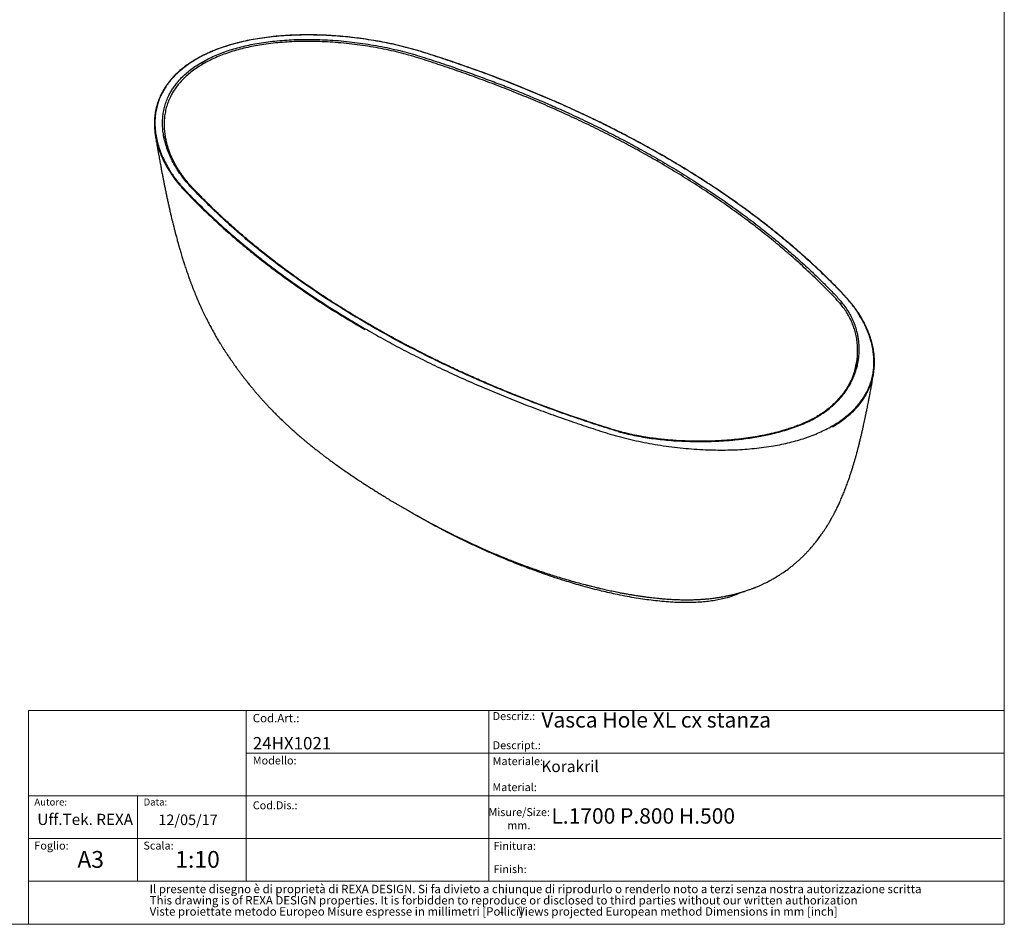
# Model space of a CAD drawing. Units: millimetres. Extents: x 61 to 4158, y 54 to 2919.
# Drawn here: x 2299 to 4158, y 54 to 1763 of the extents above; entities that cross this region are included whole.
import ezdxf

# ---------------------------------------------------------------- set-up
doc = ezdxf.new("R2010")
doc.units = ezdxf.units.MM
doc.header["$LTSCALE"] = 10
doc.styles.add('SLDTEXTSTYLE0', font='TXT', dxfattribs={"width": 0.75})
doc.styles.add('SLDTEXTSTYLE1', font='TXT', dxfattribs={"width": 0.605})

# ---------------------------------------------------------------- blocks, each defined once
blk = doc.blocks.new('SW_NOTE_0')
at = {"color": 0, "linetype": 'Continuous', "lineweight": 0, "char_height": 15, "attachment_point": 2, "style": 'SLDTEXTSTYLE0'}
for s, insert in [('Misure/Size:', (52, 19.3)), ('mm.', (51.3, -5.7))]:
    blk.add_mtext(s, dxfattribs=dict(at, insert=insert))
blk = doc.blocks.new('SW_NOTE_1')
at = {"color": 0, "linetype": 'Continuous', "lineweight": 0, "attachment_point": 1, "style": 'SLDTEXTSTYLE0'}
for s, insert, char_height in [('Il presente disegno è di proprietà di REXA DESIGN. Si fa divieto a chiunque di riprodurlo o renderlo noto a terzi senza nostra autorizzazione scritta', (0, 20.5), 15.875), ('This drawing is of REXA DESIGN properties. It is forbidden to reproduce or disclosed to third parties without our written authorization', (0, -0.8), 15.875), ('Viste proiettate metodo Europeo Misure espresse in millimetri [Pollici]', (0, -21.9), 15.875), ('-', (661.6, -21.9), 15.9), ('Views projected European method Dimensions in mm [inch]', (696.1, -21.9), 15.875)]:
    blk.add_mtext(s, dxfattribs=dict(at, insert=insert, char_height=char_height))

msp = doc.modelspace()

# ---------------------------------------------------------------- linework, layer by layer
at = {"color": 7, "linetype": 'Continuous', "lineweight": 18}
for p, q in [((4158.461, 54.436), (4158.461, 2039.485)), ((2315.057, 458.578), (4158.461, 458.578)), ((2315.057, 458.578), (2315.057, 54.436)), ((2726.597, 135.724), (2726.597, 458.578)), ((3184.754, 297.151), (3184.754, 458.578)), ((4158.461, 377.865), (2726.597, 377.865)), ((2315.057, 297.151), (4158.461, 297.151)), ((2520.827, 135.724), (2520.827, 297.151)), ((3184.754, 135.724), (3184.754, 297.151)), ((2726.597, 216.437), (2315.057, 216.437)), ((4153.1, 216.437), (2726.597, 216.437)), ((2315.057, 135.724), (4158.461, 135.724)), ((471.653, 54.436), (4158.461, 54.436))]:
    msp.add_line(p, q, dxfattribs=at)
at = {"color": 7, "linetype": 'Continuous', "lineweight": 25}
for p, q in [((2573.223, 1543.543), (2573.375, 1542.637)), ((2573.293, 1543.555), (2573.647, 1541.753))]:
    msp.add_line(p, q, dxfattribs=at)
at = {"color": 8, "linetype": 'Continuous', "lineweight": 25}
msp.add_line((3047.495, 827.045), (3046.902, 827.856), dxfattribs=at)
for centre, radius, start, end in [((2632.466, 1688.644), 0.496, 53.908373, 114.66657), ((3515.522, 1504.929), 0.498, 65.431502, 125.918442), ((2961.929, 1184.205), 1.492, 65.300038, 125.98339), ((3803.526, 1011.51), 1.453, 53.099654, 115.688139)]:
    msp.add_arc(centre, radius, start, end, dxfattribs=at)
at = {"color": 7, "linetype": 'Continuous', "lineweight": 25}
for centre, radius, start, end in [((2640.413, 1679.226), 4.683, 7.529318, 57.124571), ((3507.694, 1495.607), 4.662, 122.801358, 174.300892), ((2951.8, 1178.326), 1.513, 122.308859, 180.579264), ((3832.668, 994.625), 1.496, 357.452928, 57.923029)]:
    msp.add_arc(centre, radius, start, end, dxfattribs=at)
for points, knots in [([(3515.729, 1505.383), (3514.251, 1506.235), (3511.624, 1507.749), (3508.162, 1509.729), (3505.47, 1511.264), (3503.201, 1512.552), (3498.829, 1515.028), (3489.903, 1520.045), (3472.183, 1529.834), (3448.645, 1542.443), (3421.456, 1556.474), (3393.221, 1570.536), (3362.806, 1585.102), (3330.128, 1600.097), (3296.126, 1615.045), (3260.767, 1629.901), (3224.027, 1644.625), (3186.724, 1658.868), (3148.88, 1672.628), (3117.245, 1683.564), (3092.11, 1691.941), (3073.646, 1697.922), (3055.136, 1703.857), (3036.167, 1709.296), (3016.784, 1714.216), (2997.978, 1718.42), (2979.843, 1721.991), (2962.233, 1725.037), (2944.666, 1727.656), (2926.936, 1729.886), (2909.297, 1731.704), (2891.305, 1733.132), (2873.225, 1734.131), (2855.086, 1734.687), (2836.92, 1734.781), (2818.771, 1734.387), (2800.677, 1733.485), (2782.585, 1732.047), (2764.863, 1730.062), (2747.993, 1727.593), (2732.208, 1724.741), (2717.231, 1721.501), (2702.702, 1717.801), (2688.008, 1713.446), (2673.279, 1708.361), (2661.404, 1703.575), (2652.721, 1699.686), (2648.243, 1697.554), (2645.043, 1695.97), (2642.714, 1694.792), (2639.758, 1693.253), (2636.177, 1691.326), (2633.637, 1689.88), (2632.259, 1689.095)], [0, 0, 0, 0, 0.00609279, 0.01082719, 0.01421424, 0.01712693, 0.02010979, 0.03207729, 0.05345896, 0.09163953, 0.12572905, 0.15981841, 0.2004006, 0.24098226, 0.28156614, 0.32504816, 0.36852994, 0.41201034, 0.45549067, 0.49897082, 0.51955824, 0.54014555, 0.56072887, 0.58130891, 0.60188779, 0.62246495, 0.64011061, 0.65776236, 0.67607461, 0.69302059, 0.71067872, 0.72833007, 0.74598102, 0.76364351, 0.78130312, 0.79895385, 0.81660526, 0.83425659, 0.85220431, 0.86923098, 0.8849951, 0.90042418, 0.91585266, 0.93128006, 0.9485593, 0.96584943, 0.97345869, 0.98058577, 0.98276195, 0.98574058, 0.98960743, 0.99436132, 1, 1, 1, 1]), ([(3515.23, 1505.333), (3503.914, 1511.776), (3481.292, 1524.657), (3446.365, 1543.375), (3410.736, 1561.635), (3374.333, 1579.396), (3337.185, 1596.664), (3300.037, 1613.105), (3262.962, 1628.737), (3226.068, 1643.569), (3188.642, 1657.903), (3150.702, 1671.738), (3118.992, 1682.729), (3093.804, 1691.147), (3075.314, 1697.151), (3056.813, 1703.106), (3037.863, 1708.619), (3018.375, 1713.624), (2998.36, 1718.151), (2977.905, 1722.176), (2957.137, 1725.671), (2936.045, 1728.631), (2914.768, 1731.026), (2893.407, 1732.83), (2872.962, 1733.974), (2853.467, 1734.536), (2834.897, 1734.581), (2816.417, 1734.119), (2798.049, 1733.127), (2779.783, 1731.586), (2761.702, 1729.459), (2744.453, 1726.813), (2728.21, 1723.731), (2713.032, 1720.283), (2698.415, 1716.374), (2684.236, 1711.966), (2670.498, 1707.032), (2657.227, 1701.533), (2644.532, 1695.583), (2636.672, 1691.218), (2632.758, 1689.045)], [0, 0, 0, 0, 0.04640491, 0.0927735, 0.13913226, 0.1855077, 0.2319263, 0.27838007, 0.32216822, 0.36596801, 0.40964264, 0.45329893, 0.49698511, 0.51763062, 0.53827613, 0.55892751, 0.57947618, 0.60021332, 0.62118312, 0.64221892, 0.66329424, 0.68432378, 0.70557811, 0.72656587, 0.74733544, 0.7655279, 0.78354219, 0.80153892, 0.81951599, 0.83738342, 0.85541581, 0.87336407, 0.88946387, 0.90531266, 0.92096393, 0.93647318, 0.95230733, 0.96816677, 0.9841482, 1, 1, 1, 1]), ([(2642.954, 1683.159), (2646.709, 1685.244), (2654.215, 1689.414), (2666.374, 1695.105), (2679.163, 1700.367), (2692.491, 1705.103), (2706.287, 1709.336), (2720.513, 1713.072), (2735.302, 1716.353), (2751.022, 1719.246), (2767.671, 1721.706), (2785.24, 1723.679), (2803.108, 1725.088), (2820.996, 1725.946), (2838.826, 1726.293), (2856.741, 1726.154), (2875.652, 1725.509), (2895.493, 1724.297), (2916.189, 1722.445), (2936.752, 1720.027), (2957.079, 1717.079), (2977.061, 1713.624), (2996.852, 1709.638), (3016.339, 1705.136), (3035.42, 1700.139), (3053.845, 1694.631), (3071.98, 1688.808), (3090.23, 1682.858), (3112.598, 1675.361), (3138.864, 1666.278), (3168.743, 1655.517), (3198.266, 1644.458), (3227.431, 1633.098), (3256.239, 1621.438), (3284.69, 1609.478), (3312.752, 1597.232), (3342.783, 1583.634), (3374.651, 1568.597), (3408.236, 1552.015), (3441.197, 1534.978), (3473.595, 1517.521), (3494.637, 1505.528), (3505.169, 1499.525)], [0, 0, 0, 0, 0.01554867, 0.03108604, 0.04668164, 0.06240425, 0.0777716, 0.09329583, 0.10903422, 0.12504179, 0.14252733, 0.16030867, 0.17844423, 0.19633844, 0.21387282, 0.23168294, 0.24980701, 0.27040759, 0.29122437, 0.31230477, 0.33303507, 0.35377192, 0.37455692, 0.39558866, 0.4164149, 0.43708114, 0.45750971, 0.47836544, 0.49965085, 0.53472446, 0.56976422, 0.60478134, 0.63978706, 0.67479261, 0.70980924, 0.74484817, 0.77980826, 0.82374526, 0.86771103, 0.91172751, 0.95581658, 1, 1, 1, 1]), ([(3503.055, 1496.069), (3491.924, 1502.408), (3469.674, 1515.079), (3435.345, 1533.485), (3400.349, 1551.437), (3364.613, 1568.893), (3328.156, 1585.869), (3291.692, 1602.042), (3255.296, 1617.43), (3219.056, 1632.048), (3182.28, 1646.189), (3144.978, 1659.852), (3113.789, 1670.719), (3088.995, 1679.047), (3070.774, 1685.003), (3052.51, 1690.898), (3033.97, 1696.455), (3015.011, 1701.427), (2995.741, 1705.888), (2976.177, 1709.839), (2956.324, 1713.282), (2936.176, 1716.212), (2915.782, 1718.615), (2895.228, 1720.464), (2875.586, 1721.671), (2856.914, 1722.316), (2839.212, 1722.466), (2821.492, 1722.132), (2803.761, 1721.29), (2786.091, 1719.907), (2768.593, 1717.958), (2752.086, 1715.528), (2736.575, 1712.68), (2722.036, 1709.471), (2707.841, 1705.758), (2694.101, 1701.553), (2680.907, 1696.867), (2668.313, 1691.695), (2656.259, 1686.062), (2648.799, 1681.919), (2645.055, 1679.84)], [0, 0, 0, 0, 0.04689982, 0.09374349, 0.14055693, 0.18736635, 0.23419818, 0.28107607, 0.32529885, 0.36949631, 0.41364495, 0.45778034, 0.50192526, 0.52283724, 0.54376537, 0.56468916, 0.58555367, 0.60635817, 0.62708856, 0.64778437, 0.6684856, 0.68923264, 0.71007257, 0.73088861, 0.75159746, 0.76929418, 0.78697475, 0.80467629, 0.82245019, 0.84031438, 0.85813186, 0.87587192, 0.89137987, 0.90692539, 0.92253359, 0.93809209, 0.95354063, 0.96896147, 0.98442373, 1, 1, 1, 1]), ([(2632.758, 1689.045), (2629.058, 1686.828), (2621.662, 1682.398), (2611.529, 1675.238), (2602.133, 1667.722), (2593.589, 1659.856), (2585.876, 1651.671), (2579.069, 1643.263), (2573.107, 1634.617), (2567.784, 1625.425), (2563.17, 1615.61), (2559.404, 1605.24), (2556.639, 1594.763), (2554.842, 1584.293), (2553.937, 1573.8), (2553.891, 1563.221), (2554.728, 1552.031), (2556.568, 1540.277), (2559.523, 1528.037), (2563.473, 1515.886), (2568.364, 1503.871), (2574.169, 1492.017), (2579.728, 1482.336), (2584.555, 1474.767), (2588.301, 1469.261), (2592.262, 1463.791), (2596.437, 1458.362), (2600.83, 1452.98), (2605.415, 1447.67), (2610.098, 1442.573), (2614.791, 1437.659), (2619.37, 1432.892), (2623.987, 1428.147), (2628.638, 1423.415), (2633.329, 1418.696), (2644.504, 1407.575), (2662.555, 1390.189), (2688.191, 1366.79), (2714.801, 1343.744), (2742.376, 1321.063), (2770.902, 1298.762), (2799.781, 1277.284), (2828.93, 1256.619), (2858.267, 1236.753), (2888.384, 1217.289), (2919.214, 1198.19), (2940.396, 1185.801), (2950.991, 1179.605)], [0, 0, 0, 0, 0.01556304, 0.03111163, 0.04671049, 0.06242372, 0.07803382, 0.09381088, 0.10933624, 0.12507515, 0.14281042, 0.16074389, 0.17863437, 0.19638838, 0.21393564, 0.23175156, 0.24987454, 0.27056667, 0.29142055, 0.31235698, 0.33307596, 0.35382405, 0.37464259, 0.38464383, 0.39461501, 0.40456075, 0.41462491, 0.42466021, 0.43464971, 0.44462799, 0.45384295, 0.4630277, 0.47219707, 0.48137238, 0.49054497, 0.49971504, 0.54640034, 0.5930551, 0.63973706, 0.68646936, 0.7331941, 0.77993892, 0.82397313, 0.8679737, 0.91196328, 0.9559645, 1, 1, 1, 1]), ([(2632.259, 1689.095), (2631.026, 1688.375), (2628.782, 1687.064), (2625.82, 1685.246), (2623.511, 1683.787), (2621.646, 1682.58), (2619.995, 1681.489), (2618.364, 1680.39), (2616.729, 1679.265), (2612.232, 1676.105), (2605.546, 1671.029), (2597.21, 1663.832), (2590.93, 1657.689), (2586.091, 1652.452), (2582.36, 1648.097), (2579.033, 1643.888), (2575.861, 1639.547), (2572.955, 1635.238), (2570.14, 1630.669), (2567.598, 1626.14), (2564.321, 1619.717), (2560.74, 1611.313), (2557.569, 1601.858), (2556.276, 1595.817), (2555.734, 1593.283)], [0, 0, 0, 0, 0.02829561, 0.05153307, 0.06975707, 0.08352236, 0.09675047, 0.110239, 0.12397635, 0.13777589, 0.22450825, 0.30195918, 0.37941243, 0.42347798, 0.46755547, 0.51491747, 0.55248889, 0.59893411, 0.64354094, 0.68754437, 0.73155039, 0.83011966, 0.92874561, 1, 1, 1, 1]), ([(2961.052, 1185.413), (2950.1, 1191.821), (2928.221, 1204.622), (2896.428, 1224.359), (2865.442, 1244.457), (2835.332, 1264.955), (2806.066, 1285.853), (2778.194, 1306.748), (2751.675, 1327.602), (2726.481, 1348.374), (2702.096, 1369.467), (2678.52, 1390.883), (2659.783, 1408.774), (2645.446, 1422.98), (2635.204, 1433.395), (2625.101, 1443.864), (2615.342, 1454.454), (2606.574, 1465.361), (2598.598, 1476.554), (2591.474, 1488.005), (2585.232, 1499.669), (2579.9, 1511.522), (2575.509, 1523.498), (2572.118, 1535.534), (2569.848, 1547.106), (2568.58, 1558.169), (2568.214, 1568.681), (2568.713, 1579.125), (2570.11, 1589.565), (2572.464, 1599.956), (2575.795, 1610.156), (2579.722, 1619.238), (2583.97, 1627.241), (2588.297, 1634.22), (2593.137, 1640.989), (2598.489, 1647.547), (2604.907, 1654.496), (2612.606, 1661.778), (2621.846, 1669.308), (2631.879, 1676.502), (2639.273, 1680.946), (2642.954, 1683.159)], [0, 0, 0, 0, 0.04654885, 0.09299413, 0.13936131, 0.185676, 0.23196387, 0.27832304, 0.32204112, 0.36574093, 0.40944433, 0.45317319, 0.49694932, 0.5175521, 0.53819557, 0.558882, 0.57952525, 0.60021409, 0.62103403, 0.64209374, 0.66311608, 0.68414437, 0.70540018, 0.72639602, 0.74718002, 0.76560588, 0.78371034, 0.801533, 0.81961426, 0.8378362, 0.85569993, 0.873264, 0.8862118, 0.89897546, 0.91158323, 0.92406446, 0.93644935, 0.95229173, 0.96814742, 0.98414153, 1, 1, 1, 1]), ([(2556.254, 1595.534), (2556.097, 1594.955), (2554.995, 1590.876), (2553.888, 1583.243), (2552.913, 1572.675), (2552.935, 1562.116), (2553.564, 1552.493), (2554.605, 1546.413), (2555.046, 1543.832)], [0, 0, 0, 0, 0.03391265, 0.23892492, 0.44288581, 0.64639422, 0.84989911, 1, 1, 1, 1]), ([(2554.927, 1543.812), (2555.234, 1541.977), (2555.881, 1538.101), (2556.822, 1532.546), (2557.682, 1527.511), (2558.362, 1523.562), (2558.862, 1520.674), (2559.247, 1518.467), (2559.591, 1516.497), (2559.968, 1514.343), (2560.527, 1511.171), (2561.265, 1507.008), (2562.163, 1501.996), (2563.06, 1497.036), (2563.99, 1491.945), (2564.99, 1486.529), (2566.113, 1480.52), (2567.345, 1474.01), (2568.644, 1467.256), (2569.94, 1460.618), (2571.046, 1455.037), (2571.959, 1450.49), (2572.725, 1446.708), (2573.531, 1442.766), (2574.4, 1438.554), (2575.265, 1434.415), (2576.051, 1430.685), (2576.779, 1427.265), (2577.545, 1423.695), (2578.644, 1418.627), (2580.014, 1412.404), (2581.628, 1405.224), (2583.245, 1398.175), (2584.781, 1391.617), (2586.253, 1385.449), (2587.609, 1379.866), (2588.931, 1374.519), (2590.286, 1369.125), (2591.742, 1363.426), (2593.184, 1357.898), (2594.533, 1352.814), (2595.677, 1348.572), (2596.751, 1344.645), (2597.647, 1341.41), (2598.385, 1338.773), (2599.027, 1336.494), (2599.683, 1334.186), (2600.501, 1331.336), (2601.544, 1327.741), (2602.852, 1323.3), (2604.258, 1318.609), (2605.632, 1314.109), (2606.852, 1310.178), (2608.01, 1306.498), (2609.237, 1302.654), (2610.62, 1298.388), (2612.133, 1293.806), (2613.686, 1289.193), (2615.206, 1284.761), (2616.699, 1280.486), (2618.189, 1276.292), (2619.833, 1271.749), (2621.633, 1266.867), (2622.943, 1263.416), (2623.597, 1261.692)], [0, 0, 0, 0, 0.02072823, 0.04375659, 0.06268461, 0.07751002, 0.08823103, 0.09517562, 0.10222203, 0.11023086, 0.11920236, 0.1375653, 0.15656221, 0.17490453, 0.19259206, 0.21294783, 0.2347652, 0.25878458, 0.28449217, 0.30885871, 0.33131675, 0.34518863, 0.35822076, 0.37225716, 0.38783568, 0.40377064, 0.4170003, 0.42806108, 0.44049753, 0.45523167, 0.48229597, 0.50695258, 0.53154341, 0.5569556, 0.57613682, 0.59639986, 0.61552802, 0.63213753, 0.65256808, 0.67476602, 0.68962171, 0.70534737, 0.71847395, 0.73011375, 0.73870336, 0.74563239, 0.75349512, 0.76235086, 0.77482273, 0.79025947, 0.8077212, 0.8227802, 0.83619939, 0.8477559, 0.86026843, 0.87526831, 0.8911128, 0.90680357, 0.92211189, 0.93615178, 0.95025261, 0.96475387, 0.98239086, 1, 1, 1, 1]), ([(2962.553, 1185.561), (2959.607, 1187.268), (2954.018, 1190.506), (2946.149, 1195.134), (2939.215, 1199.253), (2933.204, 1202.857), (2928.1, 1205.942), (2921.95, 1209.685), (2914.399, 1214.325), (2902.654, 1221.642), (2888.437, 1230.674), (2867.617, 1244.238), (2842.972, 1260.872), (2815.866, 1280.022), (2790.453, 1298.781), (2766.657, 1317.099), (2743.504, 1335.692), (2725.834, 1350.505), (2713.251, 1361.37), (2705.482, 1368.183), (2697.772, 1375.052), (2691.283, 1380.927), (2685.931, 1385.833), (2681.668, 1389.775), (2677.398, 1393.761), (2673.359, 1397.567), (2669.783, 1400.966), (2666.835, 1403.787), (2664.189, 1406.335), (2661.508, 1408.931), (2658.433, 1411.928), (2655.048, 1415.251), (2651.528, 1418.736), (2648.043, 1422.215), (2643.781, 1426.504), (2638.774, 1431.598), (2633, 1437.558), (2626.86, 1443.972), (2620.283, 1451.017), (2615.02, 1457.233), (2611.171, 1462.058), (2608.768, 1465.187), (2606.671, 1468.014), (2605.066, 1470.246), (2603.836, 1471.995), (2602.763, 1473.546), (2601.574, 1475.298), (2600.186, 1477.392), (2598.101, 1480.627), (2595.486, 1484.881), (2592.094, 1490.779), (2588.6, 1497.393), (2585.112, 1504.74), (2582.012, 1512.094), (2579.599, 1518.628), (2577.721, 1524.395), (2576.265, 1529.417), (2574.977, 1534.487), (2573.96, 1539.262), (2573.457, 1542.174), (2573.219, 1543.557)], [0, 0, 0, 0, 0.01680481, 0.0318787, 0.04522894, 0.05686044, 0.06677645, 0.07498325, 0.09283647, 0.11118383, 0.14456104, 0.17795228, 0.23758694, 0.29722928, 0.35045629, 0.40370355, 0.45696132, 0.51021079, 0.52918317, 0.54815483, 0.56712594, 0.58629899, 0.59677323, 0.60758398, 0.61873126, 0.62947759, 0.638732, 0.64648517, 0.65248084, 0.65948413, 0.66759276, 0.67680598, 0.68640942, 0.69576566, 0.70487486, 0.72093401, 0.73665941, 0.75258036, 0.77218867, 0.79270125, 0.80105134, 0.80942785, 0.81669952, 0.82261665, 0.82637224, 0.82993094, 0.83432098, 0.83955706, 0.84564604, 0.8585016, 0.87118441, 0.88918532, 0.90694076, 0.92455042, 0.942207, 0.95374026, 0.96565598, 0.97791774, 0.98951019, 1, 1, 1, 1]), ([(3848.979, 1226.388), (3844.985, 1230.844), (3836.99, 1239.765), (3824.112, 1252.874), (3811.094, 1265.942), (3797.738, 1278.891), (3784.101, 1291.74), (3770.167, 1304.482), (3751.987, 1320.632), (3729.201, 1340.067), (3701.367, 1362.609), (3671.897, 1385.294), (3640.745, 1408.06), (3607.871, 1430.85), (3573.967, 1453.126), (3539.125, 1474.933), (3515.083, 1489.022), (3503.055, 1496.069)], [0, 0, 0, 0, 0.04473513, 0.08955378, 0.13435152, 0.17912905, 0.22389422, 0.26865483, 0.31341887, 0.39552014, 0.47770884, 0.55995879, 0.64798464, 0.73594919, 0.82390527, 0.91190506, 1, 1, 1, 1]), ([(3505.169, 1499.525), (3516.141, 1493.105), (3538.062, 1480.279), (3569.913, 1460.504), (3600.986, 1440.345), (3631.212, 1419.761), (3660.602, 1398.76), (3689.114, 1377.366), (3716.981, 1355.395), (3744.161, 1332.845), (3770.603, 1309.722), (3790.431, 1291.428), (3804.255, 1278.199), (3812.487, 1270.173), (3820.606, 1262.107), (3828.713, 1253.903), (3836.609, 1245.733), (3844.455, 1237.557), (3849.236, 1232.091), (3851.657, 1229.323)], [0, 0, 0, 0, 0.08017907, 0.16017638, 0.24003598, 0.32006465, 0.40006254, 0.48003589, 0.56002775, 0.64213238, 0.72425315, 0.80633512, 0.83396898, 0.86160851, 0.88925404, 0.9169099, 0.94557123, 0.97243473, 1, 1, 1, 1]), ([(3833.463, 995.893), (3837.163, 998.109), (3844.559, 1002.54), (3854.691, 1009.699), (3864.088, 1017.216), (3872.632, 1025.081), (3880.345, 1033.267), (3887.152, 1041.675), (3893.114, 1050.32), (3898.437, 1059.513), (3903.051, 1069.328), (3906.817, 1079.698), (3909.581, 1090.175), (3911.379, 1100.645), (3912.284, 1111.138), (3912.329, 1121.717), (3911.493, 1132.906), (3909.653, 1144.661), (3906.697, 1156.901), (3902.747, 1169.052), (3897.856, 1181.067), (3892.051, 1192.921), (3886.493, 1202.602), (3881.666, 1210.171), (3877.919, 1215.677), (3873.959, 1221.146), (3869.784, 1226.576), (3865.391, 1231.958), (3860.806, 1237.267), (3856.123, 1242.365), (3851.43, 1247.278), (3846.85, 1252.045), (3842.234, 1256.791), (3837.583, 1261.523), (3832.892, 1266.242), (3821.717, 1277.363), (3803.665, 1294.749), (3778.03, 1318.148), (3751.419, 1341.194), (3723.845, 1363.875), (3695.319, 1386.176), (3666.44, 1407.654), (3637.291, 1428.319), (3607.954, 1448.185), (3577.837, 1467.649), (3547.006, 1486.748), (3525.825, 1499.136), (3515.23, 1505.333)], [0, 0, 0, 0, 0.01556304, 0.03111163, 0.04671049, 0.06242372, 0.07803382, 0.09381088, 0.10933624, 0.12507515, 0.14281042, 0.16074389, 0.17863437, 0.19638838, 0.21393564, 0.23175156, 0.24987454, 0.27056667, 0.29142055, 0.31235698, 0.33307596, 0.35382405, 0.37464259, 0.38464383, 0.39461501, 0.40456075, 0.41462491, 0.42466021, 0.43464971, 0.44462799, 0.45384295, 0.4630277, 0.47219707, 0.48137238, 0.49054497, 0.49971504, 0.54640034, 0.5930551, 0.63973706, 0.68646936, 0.7331941, 0.77993892, 0.82397313, 0.8679737, 0.91196328, 0.9559645, 1, 1, 1, 1]), ([(3909.297, 1148.773), (3908.766, 1151.173), (3907.611, 1156.396), (3905.061, 1164.372), (3902.029, 1172.723), (3898.524, 1181.011), (3894.584, 1189.234), (3890.206, 1197.384), (3885.379, 1205.488), (3879.95, 1213.767), (3873.809, 1222.279), (3866.941, 1230.928), (3859.486, 1239.487), (3851.503, 1247.841), (3843.465, 1256.167), (3835.292, 1264.452), (3822.171, 1277.508), (3803.737, 1295.212), (3779.318, 1317.506), (3753.869, 1339.602), (3727.382, 1361.481), (3700.028, 1383.002), (3671.818, 1404.15), (3641.807, 1425.609), (3609.901, 1447.317), (3577.374, 1468.335), (3554.082, 1482.679), (3540.709, 1490.706), (3536.174, 1493.41), (3532.61, 1495.522), (3530.043, 1497.036), (3528.278, 1498.074), (3526.118, 1499.342), (3523.304, 1500.988), (3519.764, 1503.05), (3517.154, 1504.559), (3515.729, 1505.383)], [0, 0, 0, 0, 0.01690765, 0.03678961, 0.05665874, 0.0765247, 0.09639058, 0.11625614, 0.13612119, 0.15624614, 0.17806955, 0.2004874, 0.22275483, 0.24500661, 0.26725998, 0.28951441, 0.31176871, 0.37296715, 0.43416526, 0.49647526, 0.55878667, 0.62109786, 0.68340953, 0.74571704, 0.81425557, 0.88279498, 0.94311063, 0.95195714, 0.96080366, 0.96947335, 0.97261177, 0.9756422, 0.97966483, 0.98506565, 0.99184428, 1, 1, 1, 1]), ([(2623.636, 1261.591), (2624.318, 1259.817), (2625.55, 1256.611), (2627.245, 1252.316), (2628.613, 1248.9), (2629.714, 1246.189), (2630.764, 1243.63), (2631.897, 1240.896), (2633.313, 1237.525), (2634.988, 1233.599), (2636.759, 1229.521), (2638.435, 1225.73), (2639.915, 1222.429), (2641.334, 1219.308), (2643.063, 1215.554), (2645.218, 1210.957), (2647.725, 1205.733), (2650.147, 1200.8), (2652.372, 1196.356), (2654.493, 1192.198), (2656.641, 1188.059), (2659.594, 1182.473), (2663.385, 1175.49), (2668.133, 1167.055), (2673.061, 1158.623), (2677.379, 1151.492), (2680.995, 1145.697), (2683.806, 1141.274), (2686.712, 1136.789), (2689.383, 1132.753), (2691.701, 1129.307), (2693.535, 1126.616), (2695.352, 1123.974), (2697.125, 1121.418), (2698.938, 1118.823), (2700.654, 1116.364), (2702.762, 1113.34), (2705.161, 1109.942), (2707.484, 1106.699), (2709.292, 1104.202), (2710.807, 1102.125), (2712.339, 1100.038), (2714.031, 1097.752), (2715.632, 1095.604), (2717.089, 1093.662), (2718.65, 1091.596), (2720.373, 1089.333), (2722.07, 1087.124), (2723.566, 1085.191), (2724.987, 1083.367), (2726.586, 1081.327), (2728.563, 1078.823), (2730.801, 1076.018), (2732.901, 1073.413), (2734.651, 1071.261), (2736.285, 1069.264), (2738.03, 1067.148), (2739.817, 1064.997), (2741.428, 1063.074), (2742.849, 1061.39), (2744.103, 1059.913), (2745.323, 1058.484), (2746.653, 1056.934), (2748.167, 1055.18), (2749.773, 1053.332), (2751.344, 1051.534), (2752.945, 1049.716), (2754.737, 1047.693), (2756.726, 1045.467), (2758.69, 1043.289), (2760.482, 1041.317), (2762.238, 1039.398), (2764.146, 1037.327), (2766.122, 1035.2), (2767.95, 1033.248), (2769.532, 1031.57), (2771.057, 1029.963), (2772.716, 1028.224), (2774.445, 1026.425), (2775.937, 1024.884), (2777.069, 1023.721), (2778.076, 1022.689), (2779.323, 1021.418), (2781.377, 1019.335), (2783.927, 1016.773), (2786.638, 1014.081), (2788.884, 1011.87), (2791.221, 1009.589), (2794.048, 1006.853), (2797.744, 1003.32), (2801.808, 999.492), (2805.763, 995.822), (2809.574, 992.33), (2813.261, 988.994), (2817.189, 985.486), (2820.904, 982.211), (2824.342, 979.215), (2827.58, 976.422), (2830.958, 973.537), (2834.759, 970.327), (2838.763, 966.984), (2842.908, 963.565), (2847.813, 959.568), (2853.223, 955.224), (2858.862, 950.769), (2863.887, 946.852), (2868.616, 943.211), (2873.38, 939.585), (2878.455, 935.767), (2883.899, 931.722), (2889.663, 927.494), (2896.587, 922.481), (2904.267, 917.008), (2913.321, 910.67), (2922.595, 904.293), (2931.885, 898.025), (2940.9, 892.04), (2949.983, 886.099), (2958.897, 880.364), (2967.058, 875.19), (2974.206, 870.712), (2981.052, 866.47), (2986.276, 863.267), (2989.942, 861.034), (2992.371, 859.56), (2995.23, 857.832), (2998.703, 855.743), (3002.775, 853.307), (3007.443, 850.532), (3012.704, 847.429), (3018.583, 843.987), (3022.722, 841.59), (3024.893, 840.334)], [0, 0, 0, 0, 0.00845239, 0.015271124, 0.020528785, 0.024805632, 0.028272058, 0.032812896, 0.037950776, 0.044518588, 0.051785243, 0.057720368, 0.062962332, 0.067884343, 0.072973292, 0.08136434, 0.090509988, 0.0988233, 0.105929345, 0.112777774, 0.119782964, 0.126901378, 0.141243509, 0.155707394, 0.17073307, 0.185826824, 0.193831194, 0.202123178, 0.21017406, 0.218359477, 0.224342905, 0.229720841, 0.233895421, 0.239989637, 0.24666855, 0.251986821, 0.258330133, 0.266439405, 0.273055759, 0.278236558, 0.281535514, 0.285860038, 0.291331003, 0.29603444, 0.299487147, 0.303628834, 0.309086147, 0.313797115, 0.317640793, 0.321426481, 0.325538672, 0.330865545, 0.337750763, 0.343908909, 0.347982564, 0.351987039, 0.357147975, 0.362043897, 0.366277841, 0.369913151, 0.373189242, 0.376131468, 0.379515465, 0.383745237, 0.388238094, 0.392317026, 0.396162424, 0.400774482, 0.40629775, 0.411572785, 0.415919619, 0.420107262, 0.425118128, 0.430602687, 0.43525889, 0.439024468, 0.442519198, 0.446755567, 0.451541584, 0.455534173, 0.457932936, 0.45999441, 0.463048308, 0.467243091, 0.475298652, 0.481943319, 0.487193525, 0.491765304, 0.499014123, 0.507761457, 0.518540942, 0.528285164, 0.536102528, 0.545726007, 0.554426533, 0.56375982, 0.571769795, 0.578394605, 0.586284882, 0.595164378, 0.604622618, 0.613783931, 0.623470323, 0.637984614, 0.650373561, 0.661330054, 0.671550402, 0.681824787, 0.692894755, 0.705048325, 0.717579987, 0.730530509, 0.750109277, 0.767238658, 0.788708349, 0.809320061, 0.826090539, 0.84563916, 0.866404779, 0.881821753, 0.896383524, 0.910668714, 0.924156087, 0.928643009, 0.933299387, 0.939153055, 0.94628555, 0.954693755, 0.964190051, 0.974909506, 0.986847762, 1, 1, 1, 1]), ([(3804.398, 1012.671), (3807.635, 1014.614), (3814.172, 1018.536), (3823.212, 1024.935), (3831.698, 1031.69), (3839.47, 1038.707), (3846.538, 1045.913), (3852.955, 1053.337), (3858.986, 1061.309), (3864.57, 1069.863), (3869.645, 1079.029), (3873.972, 1088.389), (3877.556, 1097.86), (3880.373, 1107.362), (3882.343, 1116.455), (3883.611, 1125.114), (3884.304, 1133.322), (3884.497, 1141.604), (3884.194, 1149.92), (3883.393, 1158.213), (3882.09, 1166.418), (3880.006, 1175.781), (3876.837, 1186.208), (3872.202, 1197.578), (3866.474, 1208.554), (3859.762, 1219.163), (3854.345, 1225.949), (3851.653, 1229.322)], [0, 0, 0, 0, 0.03500711, 0.07068718, 0.10718048, 0.14337621, 0.1788375, 0.21472198, 0.2511251, 0.29181171, 0.33343592, 0.37610136, 0.41763454, 0.45934189, 0.50130851, 0.53665749, 0.57222458, 0.60805442, 0.64424831, 0.6802782, 0.71594094, 0.75128284, 0.80290129, 0.85340177, 0.90295981, 0.95176108, 1, 1, 1, 1]), ([(3851.657, 1229.323), (3851.34, 1229.204), (3850.684, 1228.958), (3849.821, 1228.22), (3849.185, 1227.315), (3849.046, 1226.69), (3848.979, 1226.388)], [0, 0, 0, 0, 0.24147974, 0.5, 0.75852026, 1, 1, 1, 1]), ([(2950.991, 1179.605), (2962.306, 1173.162), (2984.928, 1160.28), (3019.856, 1141.563), (3055.484, 1123.302), (3091.887, 1105.542), (3129.036, 1088.274), (3166.184, 1071.833), (3203.258, 1056.201), (3240.153, 1041.369), (3277.579, 1027.035), (3315.519, 1013.2), (3347.229, 1002.208), (3372.417, 993.791), (3390.907, 987.787), (3409.408, 981.832), (3428.358, 976.318), (3447.846, 971.313), (3467.86, 966.787), (3488.316, 962.761), (3509.083, 959.267), (3530.176, 956.307), (3551.452, 953.911), (3572.814, 952.108), (3593.258, 950.964), (3612.754, 950.402), (3631.324, 950.357), (3649.804, 950.819), (3668.171, 951.81), (3686.438, 953.352), (3704.519, 955.479), (3721.768, 958.125), (3738.01, 961.207), (3753.189, 964.654), (3767.806, 968.564), (3781.985, 972.972), (3795.722, 977.905), (3808.993, 983.405), (3821.689, 989.354), (3829.549, 993.719), (3833.463, 995.893)], [0, 0, 0, 0, 0.04640491, 0.0927735, 0.13913226, 0.1855077, 0.23192629, 0.27838006, 0.32216821, 0.365968, 0.40964263, 0.45329892, 0.49698509, 0.51763061, 0.53827612, 0.55892749, 0.57947616, 0.6002133, 0.6211831, 0.64221889, 0.66329421, 0.68432376, 0.70557809, 0.72656585, 0.74733542, 0.76552789, 0.78354217, 0.80153891, 0.81951598, 0.83738341, 0.8554158, 0.87336406, 0.88946386, 0.90531266, 0.92096392, 0.93647317, 0.95230733, 0.96816677, 0.9841482, 1, 1, 1, 1]), ([(3429.105, 985.389), (3422.36, 987.386), (3408.745, 991.415), (3388.759, 997.916), (3368.772, 1004.475), (3349.017, 1011.167), (3329.397, 1017.982), (3309.914, 1024.931), (3290.567, 1032.013), (3264.347, 1041.859), (3231.508, 1054.683), (3192.431, 1070.761), (3153.158, 1087.767), (3113.767, 1105.739), (3074.304, 1124.723), (3035.68, 1144.328), (2997.81, 1164.504), (2973.315, 1178.437), (2961.052, 1185.413)], [0, 0, 0, 0, 0.03890045, 0.07851748, 0.11771675, 0.15690053, 0.19607277, 0.23523697, 0.27443529, 0.31364412, 0.39576866, 0.47789886, 0.55990574, 0.64770715, 0.73555788, 0.82351746, 0.91164518, 1, 1, 1, 1]), ([(3429.919, 985.827), (3426.599, 986.786), (3420.209, 988.63), (3411.142, 991.445), (3402.864, 994.078), (3395.342, 996.495), (3388.606, 998.677), (3382.646, 1000.626), (3377.446, 1002.338), (3372.824, 1003.871), (3364.855, 1006.528), (3353.188, 1010.471), (3333.643, 1017.213), (3309.997, 1025.611), (3280.785, 1036.374), (3250.192, 1048.103), (3218.307, 1060.86), (3192.863, 1071.476), (3173.616, 1079.746), (3160.389, 1085.531), (3147.246, 1091.381), (3134.098, 1097.336), (3122.343, 1102.754), (3111.851, 1107.661), (3102.756, 1111.968), (3093.932, 1116.198), (3085.733, 1120.173), (3078.347, 1123.792), (3071.925, 1126.969), (3065.872, 1129.987), (3059.557, 1133.161), (3052.38, 1136.801), (3044.854, 1140.658), (3037.542, 1144.445), (3030.817, 1147.961), (3025.262, 1150.891), (3020.409, 1153.469), (3015.79, 1155.937), (3010.374, 1158.85), (3004.164, 1162.217), (2997.217, 1166.019), (2989.552, 1170.256), (2981.188, 1174.933), (2972.091, 1180.076), (2965.819, 1183.683), (2962.553, 1185.561)], [0, 0, 0, 0, 0.01908163, 0.03671749, 0.05291206, 0.0676624, 0.08096282, 0.09261426, 0.10286778, 0.11172656, 0.12000643, 0.15016348, 0.18119707, 0.23701671, 0.2928358, 0.35928914, 0.42574365, 0.49220205, 0.52062923, 0.54906077, 0.57749399, 0.60592594, 0.63495315, 0.65480632, 0.67533474, 0.69541491, 0.71375991, 0.73036828, 0.74521492, 0.75723208, 0.77147818, 0.78825123, 0.80634444, 0.82320439, 0.83874991, 0.85298247, 0.86188247, 0.87265115, 0.88533387, 0.89993192, 0.91644761, 0.93453857, 0.95448838, 0.97630505, 1, 1, 1, 1]), ([(3911.34, 1094.606), (3911.663, 1096.355), (3912.632, 1101.61), (3913.254, 1110.409), (3913.328, 1120.967), (3912.432, 1132.101), (3911.144, 1141.289), (3909.726, 1146.925), (3909.332, 1148.492)], [0, 0, 0, 0, 0.09768917, 0.29336017, 0.48859708, 0.68383061, 0.91208886, 1, 1, 1, 1]), ([(3880.489, 1122.526), (3880.13, 1119.797), (3879.422, 1114.413), (3877.515, 1105.916), (3875.182, 1097.865), (3872.701, 1090.966), (3870.267, 1085.132), (3868.032, 1080.286), (3865.59, 1075.478), (3862.979, 1070.794), (3860.529, 1066.768), (3858.372, 1063.455), (3856.476, 1060.685), (3854.409, 1057.811), (3852.008, 1054.65), (3849.288, 1051.278), (3846.43, 1047.947), (3843.659, 1044.9), (3841.125, 1042.25), (3838.702, 1039.821), (3836.169, 1037.385), (3833.291, 1034.737), (3830.31, 1032.125), (3827.167, 1029.496), (3823.798, 1026.806), (3819.746, 1023.743), (3814.937, 1020.34), (3809.311, 1016.62), (3805.109, 1014.13), (3802.897, 1012.819)], [0, 0, 0, 0, 0.071777472, 0.141561082, 0.208307518, 0.273916023, 0.315230103, 0.356472029, 0.397711044, 0.438970052, 0.478034412, 0.503183913, 0.526464617, 0.551723703, 0.580207113, 0.611936159, 0.643858863, 0.672301773, 0.697235212, 0.718918094, 0.741887173, 0.767645792, 0.796263629, 0.819205604, 0.846524978, 0.878225337, 0.914328962, 0.954888104, 1, 1, 1, 1]), ([(3841.794, 839.621), (3842.498, 841.035), (3844.486, 845.03), (3847.76, 852.112), (3851.492, 860.589), (3854.979, 869.014), (3858.275, 877.386), (3861.449, 885.876), (3864.39, 894.158), (3866.922, 901.608), (3869.231, 908.657), (3871.435, 915.632), (3873.521, 922.48), (3875.434, 928.96), (3877.232, 935.231), (3878.829, 940.961), (3880.289, 946.328), (3881.757, 951.839), (3883.426, 958.268), (3885.18, 965.219), (3886.866, 972.086), (3888.402, 978.506), (3889.898, 984.901), (3891.321, 991.12), (3892.672, 997.16), (3893.905, 1002.775), (3895.068, 1008.169), (3896.27, 1013.84), (3897.54, 1019.942), (3898.732, 1025.786), (3899.825, 1031.235), (3900.755, 1035.936), (3901.637, 1040.455), (3902.431, 1044.567), (3903.086, 1047.999), (3903.605, 1050.738), (3904.06, 1053.155), (3904.562, 1055.835), (3905.262, 1059.608), (3906.177, 1064.59), (3907.32, 1070.898), (3908.644, 1078.337), (3910.047, 1086.355), (3910.995, 1091.903), (3911.453, 1094.586)], [0, 0, 0, 0, 0.0164317, 0.0464183, 0.08231755, 0.1142139, 0.14441673, 0.17936902, 0.21306311, 0.2407069, 0.26610369, 0.29548863, 0.32232815, 0.34610144, 0.37168623, 0.39599097, 0.41345312, 0.4348887, 0.46095296, 0.48908816, 0.51667677, 0.5421233, 0.56492805, 0.59221169, 0.61572529, 0.63634108, 0.65867967, 0.67961294, 0.70348543, 0.73100058, 0.74891745, 0.76809472, 0.78672178, 0.80244078, 0.81676559, 0.82733444, 0.83487269, 0.84551149, 0.85924884, 0.87982009, 0.90484409, 0.93431439, 0.96822363, 1, 1, 1, 1]), ([(3429.106, 985.389), (3434.034, 984.059), (3443.997, 981.37), (3459.602, 977.938), (3475.569, 974.948), (3491.803, 972.439), (3508.137, 970.394), (3525.66, 968.691), (3544.399, 967.402), (3564.365, 966.614), (3584.462, 966.386), (3604.496, 966.718), (3622.529, 967.537), (3638.575, 968.68), (3652.684, 970.006), (3666.721, 971.65), (3680.687, 973.619), (3694.482, 975.902), (3707.917, 978.485), (3721.925, 981.578), (3736.416, 985.284), (3751.267, 989.713), (3765.557, 994.637), (3779.245, 1000.075), (3792.362, 1006.032), (3800.384, 1010.457), (3804.398, 1012.671)], [0, 0, 0, 0, 0.04079604, 0.0824679, 0.12514621, 0.16665277, 0.20846293, 0.25046236, 0.29988883, 0.34994069, 0.40050493, 0.45059789, 0.50020988, 0.53611695, 0.57183031, 0.60740316, 0.64351468, 0.67963509, 0.71500534, 0.74969111, 0.79208979, 0.83380697, 0.87499583, 0.91682532, 0.95837442, 1, 1, 1, 1]), ([(3802.897, 1012.819), (3801.249, 1011.886), (3798.203, 1010.16), (3793.845, 1007.877), (3790.182, 1006.044), (3787.188, 1004.605), (3784.853, 1003.518), (3782.877, 1002.618), (3780.983, 1001.774), (3778.868, 1000.851), (3776.506, 999.846), (3773.892, 998.764), (3771.071, 997.629), (3766.102, 995.691), (3759.133, 993.134), (3747.939, 989.386), (3734.406, 985.383), (3718.021, 981.265), (3701.052, 977.681), (3683.573, 974.62), (3665.844, 972.078), (3647.894, 970.05), (3628.251, 968.412), (3606.96, 967.32), (3584.092, 966.908), (3561.251, 967.223), (3541.811, 968.118), (3525.775, 969.286), (3513.144, 970.458), (3500.924, 971.849), (3491.699, 973.093), (3485.339, 974.041), (3481.198, 974.689), (3476.41, 975.477), (3470.702, 976.477), (3464.117, 977.714), (3456.687, 979.221), (3448.452, 981.046), (3439.392, 983.231), (3433.179, 984.934), (3429.919, 985.827)], [0, 0, 0, 0, 0.01749098, 0.03233227, 0.04456263, 0.05420562, 0.06182721, 0.06726923, 0.07324265, 0.07992655, 0.08732102, 0.09542667, 0.10424433, 0.11331276, 0.14075608, 0.16662297, 0.21105085, 0.25549048, 0.30144032, 0.34733265, 0.39324512, 0.43920044, 0.48525426, 0.54289623, 0.60033672, 0.65773673, 0.71515132, 0.7473469, 0.77963926, 0.81163434, 0.84128779, 0.85109399, 0.86119165, 0.87365762, 0.88866021, 0.90620207, 0.92590862, 0.94808613, 0.97276509, 1, 1, 1, 1]), ([(3024.896, 840.332), (3030.594, 837.066), (3041.763, 830.664), (3058.418, 821.417), (3074.557, 812.67), (3090.181, 804.422), (3105.278, 796.66), (3120.628, 788.969), (3136.155, 781.406), (3151.78, 774.025), (3166.574, 767.245), (3180.132, 761.215), (3192.472, 755.876), (3203.62, 751.176), (3213.995, 746.91), (3223.579, 743.061), (3232.65, 739.498), (3241.125, 736.243), (3248.918, 733.314), (3255.657, 730.828), (3261.378, 728.753), (3266.116, 727.058), (3269.894, 725.722), (3272.454, 724.825), (3274.273, 724.191), (3275.958, 723.606), (3278.369, 722.774), (3281.634, 721.656), (3285.711, 720.274), (3296.53, 716.654), (3310.642, 712.125), (3327.849, 706.911), (3341.389, 702.982), (3354.288, 699.403), (3364.868, 696.59), (3373.088, 694.479), (3378.984, 692.999), (3384.527, 691.641), (3390.435, 690.221), (3397.846, 688.446), (3406.89, 686.352), (3417.563, 684.017), (3427.551, 681.962), (3436.605, 680.204), (3444.196, 678.801), (3451.429, 677.533), (3457.649, 676.496), (3462.722, 675.688), (3466.712, 675.075), (3469.896, 674.601), (3472.599, 674.209), (3475.215, 673.837), (3478.116, 673.437), (3481.425, 672.993), (3485.417, 672.478), (3490.196, 671.891), (3495.824, 671.243), (3502.141, 670.571), (3509.15, 669.898), (3516.856, 669.246), (3525.11, 668.657), (3534.504, 668.124), (3544.506, 667.736), (3554.733, 667.552), (3564.047, 667.572), (3572.629, 667.758), (3580.406, 668.077), (3587.277, 668.487), (3592.541, 668.887), (3596.796, 669.261), (3600.694, 669.641), (3605.368, 670.152), (3611.16, 670.868), (3617.468, 671.765), (3623.794, 672.792), (3629.661, 673.852), (3635.528, 675.018), (3641.428, 676.307), (3646.266, 677.461), (3649.956, 678.393), (3652.853, 679.152), (3656.162, 680.055), (3659.538, 681.02), (3662.552, 681.92), (3664.765, 682.602), (3666.644, 683.194), (3668.809, 683.89), (3671.694, 684.844), (3675.056, 686.001), (3678.297, 687.161), (3681.054, 688.182), (3683.38, 689.067), (3685.366, 689.841), (3687.285, 690.603), (3689.539, 691.516), (3692.405, 692.709), (3695.51, 694.046), (3698.38, 695.324), (3700.872, 696.462), (3705.558, 698.654), (3709.94, 700.826), (3713.977, 702.937), (3715.547, 703.77), (3717.541, 704.844), (3720.24, 706.328), (3722.304, 707.508), (3723.474, 708.177)], [0, 0, 0, 0, 0.02988291, 0.05857349, 0.08607876, 0.11240505, 0.13755813, 0.16154256, 0.18831484, 0.21347416, 0.237024, 0.25896687, 0.27752168, 0.29475032, 0.31065333, 0.32523103, 0.33848373, 0.35175409, 0.36336332, 0.373312, 0.38169355, 0.38864244, 0.39416054, 0.39824859, 0.39981769, 0.40206973, 0.40554141, 0.41023161, 0.41613878, 0.42306542, 0.45658408, 0.4758829, 0.49487986, 0.51258058, 0.5289683, 0.53822421, 0.54613781, 0.55295934, 0.56073666, 0.56993155, 0.58267258, 0.59682544, 0.61238589, 0.62221356, 0.63252073, 0.64221289, 0.65052511, 0.65678324, 0.66194564, 0.66601384, 0.66912227, 0.6724091, 0.6761341, 0.6803376, 0.68518637, 0.69153993, 0.6987595, 0.70684489, 0.71579583, 0.72561206, 0.73629285, 0.74725413, 0.76133361, 0.77425206, 0.78601126, 0.79661198, 0.80676048, 0.81549129, 0.82268342, 0.8267441, 0.83171964, 0.83770453, 0.84487884, 0.854207, 0.86221943, 0.86962298, 0.87735943, 0.88550468, 0.89310127, 0.89677361, 0.90034925, 0.90479089, 0.9101899, 0.91407977, 0.91706809, 0.91921447, 0.92175532, 0.9259529, 0.93108582, 0.93562011, 0.93936966, 0.94254734, 0.94534153, 0.94770834, 0.95068092, 0.95486668, 0.95979986, 0.96379918, 0.96704158, 0.9704021, 0.9839137, 0.98600624, 0.9880645, 0.99080381, 0.9947857, 1, 1, 1, 1]), ([(3047.497, 827.046), (3041.808, 830.342), (3035.127, 834.213), (3028.613, 838.176), (3027.646, 838.764)], [0, 0, 0, 0, 0.85159393, 1, 1, 1, 1]), ([(3723.473, 708.176), (3724.644, 708.859), (3726.71, 710.063), (3729.374, 711.677), (3731.333, 712.887), (3732.873, 713.853), (3735.702, 715.651), (3741.491, 719.458), (3748.737, 724.594), (3755.917, 730.088), (3761.51, 734.615), (3766.654, 739.003), (3771.449, 743.295), (3776.003, 747.56), (3780.43, 751.894), (3784.709, 756.269), (3789.099, 760.958), (3793.217, 765.568), (3796.901, 769.873), (3799.839, 773.422), (3802.431, 776.645), (3804.893, 779.79), (3807.499, 783.209), (3810.014, 786.612), (3812.301, 789.794), (3814.143, 792.416), (3815.734, 794.725), (3817.178, 796.857), (3818.613, 799.011), (3820.229, 801.477), (3822.148, 804.467), (3824.114, 807.607), (3825.914, 810.551), (3827.498, 813.192), (3829.2, 816.083), (3831.02, 819.246), (3832.693, 822.222), (3834.042, 824.668), (3835.191, 826.783), (3836.443, 829.119), (3837.967, 832.016), (3839.821, 835.61), (3841.141, 838.26), (3841.862, 839.706)], [0, 0, 0, 0, 0.02232341, 0.03938418, 0.05121549, 0.06014213, 0.0692662, 0.106298, 0.17391369, 0.21506582, 0.25478293, 0.29214837, 0.32618264, 0.3605303, 0.39464127, 0.4278269, 0.46164028, 0.50111991, 0.53022368, 0.55544909, 0.57751223, 0.59905637, 0.62212381, 0.64942454, 0.66998279, 0.68793943, 0.70328524, 0.71722405, 0.73135064, 0.74698939, 0.76703801, 0.79160823, 0.80979329, 0.82576752, 0.84406184, 0.86714014, 0.88822555, 0.90267571, 0.91525118, 0.92979579, 0.94859736, 0.97196216, 1, 1, 1, 1]), ([(3661.187, 681.518), (3660.494, 681.145), (3657.436, 679.501), (3651.464, 676.95), (3643.365, 673.886), (3634.035, 670.981), (3623.458, 668.344), (3611.632, 666.091), (3599.529, 664.385), (3586.37, 663.102), (3572.198, 662.321), (3556.588, 662.086), (3540.493, 662.431), (3523.979, 663.341), (3507.57, 664.739), (3491.292, 666.561), (3475.16, 668.765), (3458.491, 671.419), (3441.314, 674.534), (3424.549, 677.941), (3408.84, 681.426), (3392.918, 685.221), (3375.944, 689.564), (3353.895, 695.616), (3331.856, 702.188), (3309.841, 709.248), (3288.579, 716.426), (3265.486, 724.699), (3239.197, 734.711), (3210.984, 746.109), (3183.724, 757.856), (3159.105, 769.06), (3134.819, 780.58), (3108.541, 793.679), (3083.29, 807.004), (3063.286, 818.007), (3052.491, 824.185), (3047.495, 827.045)], [0, 0, 0, 0, 0.004013096, 0.017695793, 0.031384106, 0.045027257, 0.062545146, 0.080124907, 0.097725953, 0.115272963, 0.136624192, 0.157979834, 0.181384512, 0.204812231, 0.228227121, 0.251626544, 0.275037055, 0.298440791, 0.324868126, 0.351296466, 0.373727482, 0.396158812, 0.424265873, 0.452373429, 0.49958312, 0.529321097, 0.559059349, 0.603923808, 0.644448341, 0.692470896, 0.749791068, 0.788536755, 0.825272634, 0.88295043, 0.935603553, 0.97019072, 1, 1, 1, 1])]:
    msp.add_open_spline(points, degree=3, knots=knots, dxfattribs=at)
at = {"color": 8, "linetype": 'Continuous', "lineweight": 25}
for points, knots in [([(2645.055, 1679.84), (2641.406, 1677.645), (2634.107, 1673.257), (2624.193, 1666.149), (2615.086, 1658.723), (2606.901, 1650.983), (2599.63, 1642.974), (2593.232, 1634.714), (2587.689, 1626.217), (2582.772, 1617.123), (2578.613, 1607.474), (2575.326, 1597.31), (2573.033, 1587.073), (2571.671, 1576.769), (2571.175, 1566.4), (2571.616, 1556.001), (2572.318, 1548.37), (2573.155, 1544.237), (2573.293, 1543.555)], [0, 0, 0, 0, 0.06195642, 0.12391578, 0.18573758, 0.24726735, 0.30853972, 0.3698595, 0.43152653, 0.49342933, 0.563888, 0.63399414, 0.70399516, 0.77409631, 0.8444698, 0.91522319, 0.98602094, 1, 1, 1, 1]), ([(2555.046, 1543.832), (2555.267, 1542.32), (2556.089, 1536.692), (2558.594, 1527.005), (2562.5, 1514.819), (2567.421, 1502.773), (2573.238, 1490.897), (2579.963, 1479.192), (2587.583, 1467.654), (2596.126, 1456.297), (2605.582, 1445.16), (2615.982, 1434.314), (2626.467, 1423.52), (2641.589, 1408.382), (2661.7, 1389.015), (2687.345, 1365.615), (2713.967, 1342.564), (2741.559, 1319.872), (2770.095, 1297.56), (2798.981, 1276.074), (2828.128, 1255.404), (2857.472, 1235.527), (2887.607, 1216.045), (2918.469, 1196.921), (2939.676, 1184.516), (2950.286, 1178.31)], [0, 0, 0, 0, 0.01040357, 0.03871948, 0.06710615, 0.09536854, 0.12355175, 0.15171319, 0.17990891, 0.20820585, 0.23660807, 0.2649368, 0.29322215, 0.32149391, 0.38478866, 0.44806774, 0.51137092, 0.57474825, 0.63814911, 0.70150363, 0.76118493, 0.82084461, 0.88051325, 0.94022148, 1, 1, 1, 1]), ([(2573.647, 1541.753), (2574.134, 1539.019), (2575.298, 1532.497), (2577.283, 1526.039), (2578.436, 1522.288)], [0, 0, 0, 0, 0.41922685, 1, 1, 1, 1]), ([(3877.023, 1104.523), (3877.866, 1107.986), (3879.627, 1115.222), (3881.034, 1126.321), (3881.594, 1137.774), (3881.171, 1149.261), (3879.792, 1160.72), (3877.554, 1171.46), (3874.618, 1181.446), (3871.132, 1190.694), (3866.887, 1199.828), (3861.83, 1208.838), (3855.982, 1217.739), (3851.317, 1223.496), (3848.974, 1226.387)], [0, 0, 0, 0, 0.08410566, 0.17571644, 0.26746799, 0.35958083, 0.45188721, 0.54357614, 0.61957799, 0.69536696, 0.77110079, 0.8469593, 0.92315813, 1, 1, 1, 1]), ([(3834.163, 994.558), (3837.911, 996.805), (3845.382, 1001.281), (3855.577, 1008.495), (3864.972, 1016.022), (3873.522, 1023.897), (3881.235, 1032.09), (3888.089, 1040.552), (3894.06, 1049.219), (3899.406, 1058.462), (3904.036, 1068.294), (3907.778, 1078.721), (3910.214, 1087.509), (3911.058, 1092.83), (3911.34, 1094.606)], [0, 0, 0, 0, 0.08370002, 0.16680721, 0.24967352, 0.33263482, 0.41610864, 0.49984741, 0.58324936, 0.66636214, 0.7613201, 0.85657391, 0.95214273, 1, 1, 1, 1]), ([(3429.913, 985.798), (3429.8, 985.816), (3429.559, 985.854), (3429.262, 985.55), (3429.106, 985.389)], [0, 0, 0, 0, 0.47134168, 1, 1, 1, 1])]:
    msp.add_open_spline(points, degree=3, knots=knots, dxfattribs=at)

# ---------------------------------------------------------------- block references
at = {"color": 7, "linetype": 'Continuous', "lineweight": 0}
for name, p in [('SW_NOTE_0', (3190.15, 254.588)), ('SW_NOTE_1', (2544.023, 108.563))]:
    msp.add_blockref(name, p, dxfattribs=at)

# ---------------------------------------------------------------- texts
for s, insert, char_height, attachment_point, style in [('Cod.Art.:', (2738.819, 451.881), 15.875, 1, 'SLDTEXTSTYLE1'), ('Descriz.:', (3191.998, 455.342), 15, 1, 'SLDTEXTSTYLE0'), ('Vasca Hole XL cx stanza', (3283.862, 455.197), 29.10417, 1, 'SLDTEXTSTYLE1'), ('24HX1021', (2738.819, 408.223), 23.4606, 1, 'SLDTEXTSTYLE1'), ('Descript.:', (3191.998, 400.224), 15, 1, 'SLDTEXTSTYLE0'), ('Modello:', (2738.819, 371.432), 15, 1, 'SLDTEXTSTYLE1'), ('Materiale:', (3191.998, 370.144), 15, 1, 'SLDTEXTSTYLE0'), ('Korakril', (3283.862, 363.534), 21.5055, 1, 'SLDTEXTSTYLE1'), ('Material:', (3191.574, 321.035), 15, 1, 'SLDTEXTSTYLE0'), ('Autore:', (2326.254, 292.078), 13.2292, 1, 'SLDTEXTSTYLE1'), ('Data:', (2532.61, 292.078), 13.2292, 1, 'SLDTEXTSTYLE1'), ('Cod.Dis.:', (2738.819, 286.776), 15, 1, 'SLDTEXTSTYLE1'), ('Uff.Tek. REXA', (2331.849, 263.191), 21.16667, 1, 'SLDTEXTSTYLE1'), ('12/05/17', (2616.607, 261.867), 20, 2, 'SLDTEXTSTYLE1'), ('L.1700 P.800 H.500', (3302.944, 273.675), 29.10417, 1, 'SLDTEXTSTYLE1'), ('Foglio:', (2326.254, 210.667), 15, 1, 'SLDTEXTSTYLE1'), ('Scala:', (2532.241, 210.667), 15, 1, 'SLDTEXTSTYLE1'), ('Finitura:', (3193.448, 210.082), 15, 1, 'SLDTEXTSTYLE0'), ('A3', (2407.4, 192.97), 31.75, 1, 'SLDTEXTSTYLE1'), ('1:10', (2634.522, 192.97), 31.75, 2, 'SLDTEXTSTYLE1'), ('Finish:', (3193.448, 166.104), 15, 1, 'SLDTEXTSTYLE0')]:
    msp.add_mtext(s, dxfattribs=dict(at, insert=insert, char_height=char_height, attachment_point=attachment_point, style=style))

doc.saveas('drawing.dxf')
